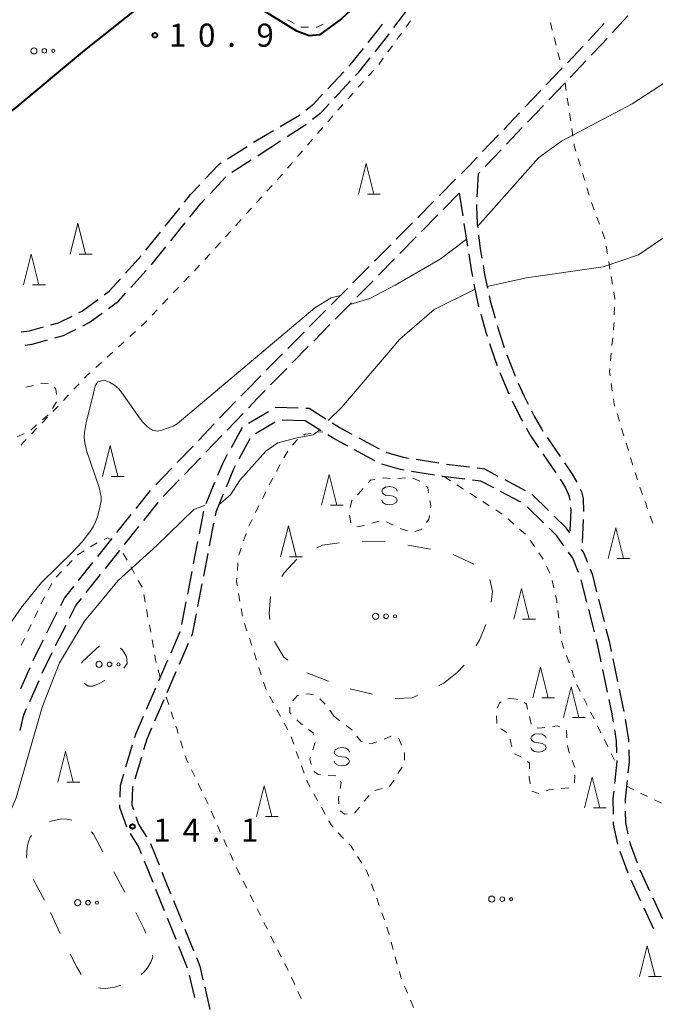
# Model space of a CAD drawing. Units: metres. Extents: x -72000 to -70000, y 40500 to 42000.
# Drawn here: x -71724 to -71620, y 41618 to 41778 of the extents above; entities that cross this region are included whole.
import ezdxf

# ---------------------------------------------------------------- set-up
doc = ezdxf.new("R2010")
doc.units = ezdxf.units.M
for name, color, linetype, lineweight in [('210600_庭園路等', 7, 'Continuous', 30), ('620100_区域界', 7, 'Continuous', 30), ('630100_植生界', 7, 'Continuous', 30), ('632300_芝地', 7, 'Continuous', 13), ('633200_針葉樹林', 7, 'Continuous', 13), ('634000_砂れき地(未分類)', 7, 'Continuous', 13), ('710100_等高線(計曲線)', 7, 'Continuous', 40), ('710200_等高線(主曲線)', 7, 'Continuous', 13), ('731200_図化機測定による標高点', 7, 'Continuous', 40)]:
    doc.layers.add(name, color=color, linetype=linetype, lineweight=lineweight)
doc.styles.add('Style-WORKING', font='MS Gothic.ttf')

msp = doc.modelspace()

# ---------------------------------------------------------------- linework, layer by layer
at = {"layer": '210600_庭園路等', "linetype": 'Continuous', "lineweight": 30}
for p, q in [((-71662.814, 41777.058), (-71660.562, 41780.056)), ((-71624.798, 41778.987), (-71627.318, 41776.21)), ((-71632.02, 41774.06), (-71634.611, 41771.349)), ((-71631.586, 41771.645), (-71634.176, 41768.933)), ((-71673.547, 41767.117), (-71670.983, 41769.853)), ((-71672.468, 41765.596), (-71669.904, 41768.332)), ((-71635.039, 41768.029), (-71637.629, 41765.316)), ((-71638.927, 41766.829), (-71641.516, 41764.116)), ((-71642.379, 41763.211), (-71644.968, 41760.499)), ((-71638.492, 41764.412), (-71641.081, 41761.7)), ((-71685.63, 41758.4), (-71682.403, 41760.31)), ((-71641.945, 41760.796), (-71644.534, 41758.084)), ((-71684.38, 41756.59), (-71681.239, 41758.638)), ((-71645.831, 41759.594), (-71648.42, 41756.882)), ((-71689.847, 41755.72), (-71686.682, 41757.732)), ((-71645.397, 41757.18), (-71647.987, 41754.467)), ((-71689.174, 41753.545), (-71686.009, 41755.556)), ((-71684.954, 41756.226), (-71684.38, 41756.59)), ((-71648.85, 41753.563), (-71649.13, 41753.27)), ((-71692.714, 41750.045), (-71690.158, 41752.79)), ((-71652.778, 41752.402), (-71655.418, 41749.739)), ((-71649.13, 41753.27), (-71649.32, 41749.525)), ((-71656.298, 41748.851), (-71658.938, 41746.188)), ((-71652.19, 41750.15), (-71654.82, 41747.476)), ((-71652.19, 41750.15), (-71651.613, 41746.445)), ((-71699.999, 41744.775), (-71697.644, 41747.693)), ((-71655.696, 41746.585), (-71658.326, 41743.912)), ((-71699.111, 41742.364), (-71696.756, 41745.283)), ((-71659.818, 41745.3), (-71662.458, 41742.637)), ((-71651.421, 41745.21), (-71650.844, 41741.504)), ((-71703.139, 41740.884), (-71700.784, 41743.802)), ((-71659.202, 41743.02), (-71661.832, 41740.347)), ((-71663.338, 41741.749), (-71665.978, 41739.085)), ((-71706.448, 41737.137), (-71703.934, 41739.92)), ((-71662.708, 41739.456), (-71665.338, 41736.782)), ((-71705.616, 41734.775), (-71703.1, 41737.555)), ((-71666.858, 41738.198), (-71669.498, 41735.534)), ((-71666.214, 41735.891), (-71668.844, 41733.217)), ((-71670.378, 41734.647), (-71673.018, 41731.983)), ((-71673.898, 41731.095), (-71676.538, 41728.432)), ((-71669.72, 41732.326), (-71672.35, 41729.652)), ((-71673.226, 41728.761), (-71675.856, 41726.088)), ((-71677.418, 41727.544), (-71680.058, 41724.881)), ((-71676.732, 41725.196), (-71679.362, 41722.523)), ((-71680.938, 41723.993), (-71683.578, 41721.33)), ((-71680.238, 41721.632), (-71682.868, 41718.958)), ((-71684.458, 41720.442), (-71686.7, 41718.18)), ((-71687.69, 41717.141), (-71686.7, 41718.18)), ((-71686.485, 41715.218), (-71685, 41716.79)), ((-71683.744, 41718.067), (-71685, 41716.79)), ((-71691.151, 41713.532), (-71688.554, 41716.237)), ((-71689.947, 41711.611), (-71687.35, 41714.316)), ((-71683.21, 41714.565), (-71686.436, 41712.654)), ((-71694.613, 41709.924), (-71692.016, 41712.63)), ((-71687.502, 41712.008), (-71689.301, 41708.717)), ((-71682.117, 41712.894), (-71685.342, 41710.98)), ((-71677.22, 41713.12), (-71680.968, 41713.243)), ((-71674.632, 41711.502), (-71677.22, 41713.12)), ((-71693.41, 41708.004), (-71690.813, 41710.709)), ((-71665.183, 41708.493), (-71668.479, 41710.282)), ((-71637.901, 41710.427), (-71635.789, 41707.328)), ((-71698.075, 41706.317), (-71695.478, 41709.022)), ((-71686.233, 41710.164), (-71688.03, 41706.873)), ((-71696.873, 41704.397), (-71694.276, 41707.102)), ((-71665.913, 41706.611), (-71669.209, 41708.4)), ((-71638.579, 41707.757), (-71636.465, 41704.66)), ((-71701.537, 41702.709), (-71698.94, 41705.415)), ((-71655.502, 41706.209), (-71659.204, 41706.806)), ((-71650.544, 41705.567), (-71654.266, 41706.024)), ((-71656.236, 41704.303), (-71659.938, 41704.902)), ((-71700.336, 41700.791), (-71697.739, 41703.496)), ((-71691.972, 41703.077), (-71693.401, 41699.61)), ((-71641.443, 41701.737), (-71644.752, 41703.502)), ((-71704.742, 41698.877), (-71702.402, 41701.807)), ((-71642.162, 41699.865), (-71645.473, 41701.625)), ((-71637.672, 41698.511), (-71640.348, 41701.139)), ((-71703.497, 41696.919), (-71701.157, 41699.85)), ((-71638.485, 41696.512), (-71641.157, 41699.143)), ((-71707.862, 41694.969), (-71705.522, 41697.9)), ((-71693.793, 41698.429), (-71694.5, 41694.747)), ((-71706.616, 41693.012), (-71704.277, 41695.942)), ((-71692.133, 41696.448), (-71692.842, 41692.766)), ((-71632.041, 41697.097), (-71632.232, 41693.352)), ((-71710.981, 41691.062), (-71708.642, 41693.992)), ((-71694.736, 41693.519), (-71695.444, 41689.836)), ((-71709.735, 41689.104), (-71707.396, 41692.035)), ((-71693.078, 41691.538), (-71693.787, 41687.856)), ((-71714.101, 41687.154), (-71711.761, 41690.085)), ((-71712.855, 41685.196), (-71710.515, 41688.127)), ((-71695.68, 41688.609), (-71696.387, 41684.926)), ((-71694.023, 41686.628), (-71694.732, 41682.946)), ((-71631.438, 41683.63), (-71632.349, 41687.267)), ((-71696.623, 41683.699), (-71697.331, 41680.016)), ((-71628.585, 41680.479), (-71629.496, 41684.117)), ((-71719.235, 41678.631), (-71717.548, 41681.98)), ((-71630.223, 41678.779), (-71631.134, 41682.417)), ((-71717.815, 41676.562), (-71716.129, 41679.911)), ((-71697.618, 41678.804), (-71699.108, 41675.363)), ((-71696.26, 41676.916), (-71697.75, 41673.474)), ((-71699.604, 41674.216), (-71701.094, 41670.775)), ((-71626.399, 41670.722), (-71627.169, 41674.393)), ((-71723.499, 41669.589), (-71721.975, 41673.015)), ((-71698.247, 41672.327), (-71699.737, 41668.886)), ((-71628.085, 41669.012), (-71628.855, 41672.682)), ((-71722.023, 41667.493), (-71720.499, 41670.919)), ((-71701.591, 41669.627), (-71703.081, 41666.186)), ((-71625.372, 41665.829), (-71626.142, 41669.499)), ((-71700.234, 41667.739), (-71701.724, 41664.298)), ((-71705.37, 41660.38), (-71706.439, 41656.786)), ((-71703.863, 41658.437), (-71704.929, 41654.842)), ((-71702.397, 41644.385), (-71700.998, 41640.906)), ((-71624.729, 41639.555), (-71626.053, 41643.063)), ((-71703.429, 41641.59), (-71702.03, 41638.111)), ((-71621.202, 41636.64), (-71622.775, 41640.045)), ((-71700.532, 41639.746), (-71699.132, 41636.267)), ((-71622.651, 41635.007), (-71624.221, 41638.413)), ((-71701.563, 41636.951), (-71700.164, 41633.472)), ((-71698.666, 41635.107), (-71697.267, 41631.628)), ((-71619.106, 41632.101), (-71620.678, 41635.505)), ((-71620.557, 41630.467), (-71622.127, 41633.872)), ((-71699.698, 41632.312), (-71698.298, 41628.833)), ((-71696.8, 41630.468), (-71695.401, 41626.989)), ((-71697.832, 41627.673), (-71696.432, 41624.194)), ((-71696.093, 41622.994), (-71695.243, 41619.342)), ((-71693.581, 41621.029), (-71692.727, 41617.377))]:
    msp.add_line(p, q, dxfattribs=at)
at = {"layer": '210600_庭園路等', "linetype": 'Continuous', "lineweight": 30, "flags": 128}
for points in [[(-71666.99, 41774.656), (-71665.48, 41776.55), (-71664.682, 41777.612)], [(-71628.618, 41777.723), (-71630.51, 41775.64), (-71631.157, 41774.964)], [(-71665.885, 41773.112), (-71664.03, 41775.44), (-71663.565, 41776.059)], [(-71628.158, 41775.284), (-71629.06, 41774.29), (-71630.723, 41772.549)], [(-71670.128, 41770.765), (-71669.88, 41771.03), (-71667.769, 41773.679)], [(-71669.049, 41769.244), (-71668.5, 41769.83), (-71666.664, 41772.135)], [(-71635.475, 41770.446), (-71635.49, 41770.43), (-71638.064, 41767.733)], [(-71677.129, 41763.645), (-71675.85, 41764.66), (-71674.402, 41766.205)], [(-71676.075, 41762.152), (-71674.61, 41763.31), (-71673.323, 41764.683)], [(-71681.327, 41760.947), (-71678.18, 41762.81), (-71678.107, 41762.868)], [(-71680.191, 41759.321), (-71677.14, 41761.31), (-71677.056, 41761.377)], [(-71693.533, 41752.395), (-71691.28, 41754.81), (-71690.902, 41755.05)], [(-71649.283, 41755.977), (-71650.55, 41754.65), (-71651.898, 41753.29)], [(-71696.858, 41748.665), (-71695.87, 41749.89), (-71694.385, 41751.481)], [(-71695.971, 41746.256), (-71694.2, 41748.45), (-71693.566, 41749.131)], [(-71649.383, 41748.276), (-71649.4, 41747.94), (-71649.27, 41745.15), (-71649.196, 41744.534)], [(-71649.048, 41743.293), (-71648.78, 41741.06), (-71648.528, 41739.58)], [(-71702.261, 41738.482), (-71702.1, 41738.66), (-71699.896, 41741.392)], [(-71650.652, 41740.269), (-71650.25, 41737.69), (-71650.035, 41736.571)], [(-71648.318, 41738.348), (-71648.07, 41736.89), (-71647.595, 41734.669)], [(-71709.94, 41733.582), (-71709.1, 41734.2), (-71707.285, 41736.209)], [(-71649.799, 41735.343), (-71649.19, 41732.18), (-71649.046, 41731.671)], [(-71714.02, 41730.705), (-71713.49, 41730.97), (-71710.947, 41732.841)], [(-71709.24, 41731.365), (-71707.62, 41732.56), (-71706.455, 41733.848)], [(-71647.333, 41733.447), (-71647.16, 41732.64), (-71646.368, 41729.825)], [(-71718.583, 41728.704), (-71717.33, 41729.05), (-71715.138, 41730.146)], [(-71713.368, 41728.566), (-71712.34, 41729.08), (-71710.246, 41730.624)], [(-71648.705, 41730.468), (-71647.87, 41727.52), (-71647.655, 41726.869)], [(-71723.443, 41727.578), (-71722.04, 41727.75), (-71719.787, 41728.372)], [(-71717.941, 41726.593), (-71716.54, 41726.98), (-71714.486, 41728.007)], [(-71646.03, 41728.621), (-71645.88, 41728.09), (-71644.871, 41725.056)], [(-71722.795, 41725.435), (-71721.61, 41725.58), (-71719.146, 41726.26)], [(-71647.263, 41725.682), (-71646.31, 41722.8), (-71646.047, 41722.136)], [(-71644.476, 41723.869), (-71644.37, 41723.55), (-71643.18, 41720.55), (-71643.104, 41720.38)], [(-71645.588, 41720.973), (-71645.18, 41719.94), (-71644.108, 41717.528)], [(-71642.591, 41719.24), (-71641.65, 41717.15), (-71640.995, 41715.848)], [(-71678.405, 41715.156), (-71682.02, 41715.27), (-71682.134, 41715.202)], [(-71673.893, 41713.398), (-71676.62, 41715.1), (-71677.155, 41715.117)], [(-71643.588, 41716.392), (-71642.16, 41713.5), (-71641.905, 41713.042)], [(-71640.433, 41714.731), (-71640, 41713.87), (-71638.83, 41711.79), (-71638.605, 41711.46)], [(-71669.577, 41710.878), (-71671.7, 41712.03), (-71672.832, 41712.737)], [(-71641.296, 41711.95), (-71640.65, 41710.79), (-71639.284, 41708.789)], [(-71670.308, 41708.996), (-71672.71, 41710.3), (-71673.572, 41710.839)], [(-71689.901, 41707.621), (-71690.71, 41706.14), (-71691.496, 41704.233)], [(-71660.438, 41707.004), (-71661.28, 41707.14), (-71664.061, 41707.952)], [(-71688.629, 41705.776), (-71688.9, 41705.28), (-71690.112, 41702.335)], [(-71661.172, 41705.101), (-71661.72, 41705.19), (-71664.788, 41706.08)], [(-71645.855, 41704.09), (-71648.05, 41705.26), (-71649.303, 41705.414)], [(-71635.085, 41706.296), (-71633.82, 41704.44), (-71633.052, 41703.146)], [(-71651.28, 41703.642), (-71654.92, 41704.09), (-71655.002, 41704.103)], [(-71646.576, 41702.212), (-71648.66, 41703.32), (-71650.04, 41703.49)], [(-71635.766, 41703.623), (-71634.94, 41702.24), (-71634.37, 41700.97), (-71634.212, 41700.24)], [(-71690.587, 41701.179), (-71691.78, 41698.28), (-71691.896, 41697.675)], [(-71632.509, 41702.022), (-71632.31, 41701.58), (-71632.06, 41700.49), (-71631.97, 41698.49), (-71631.977, 41698.345)], [(-71634.085, 41699), (-71634.06, 41698.52), (-71634.213, 41695.255)], [(-71634.23, 41694.9), (-71634.81, 41695.7), (-71636.781, 41697.635)], [(-71635.172, 41692.789), (-71636.33, 41694.39), (-71637.594, 41695.635)], [(-71632.795, 41688.434), (-71633.74, 41690.81), (-71634.439, 41691.777)], [(-71631.302, 41690.086), (-71631.98, 41691.78), (-71632.29, 41692.22)], [(-71629.799, 41685.329), (-71630.47, 41688.01), (-71630.837, 41688.926)], [(-71716.986, 41683.097), (-71716.38, 41684.3), (-71714.881, 41686.178)], [(-71715.568, 41681.028), (-71714.52, 41683.11), (-71713.634, 41684.219)], [(-71694.969, 41681.719), (-71695.6, 41678.44), (-71695.763, 41678.063)], [(-71627.425, 41675.616), (-71627.72, 41677.02), (-71628.282, 41679.266)], [(-71721.467, 41674.157), (-71721.31, 41674.51), (-71719.797, 41677.514)], [(-71629.111, 41673.906), (-71629.67, 41676.57), (-71629.92, 41677.567)], [(-71719.991, 41672.061), (-71719.32, 41673.57), (-71718.377, 41675.445)], [(-71627.12, 41664.107), (-71627.34, 41665.46), (-71627.828, 41667.789)], [(-71723.557, 41662.76), (-71722.99, 41665.32), (-71722.531, 41666.351)], [(-71703.577, 41665.039), (-71704.88, 41662.03), (-71705.014, 41661.578)], [(-71624.612, 41660.89), (-71624.62, 41661.22), (-71625.17, 41664.595)], [(-71702.22, 41663.151), (-71703, 41661.35), (-71703.508, 41659.636)], [(-71626.568, 41659.148), (-71626.62, 41661.04), (-71626.919, 41662.873)], [(-71624.71, 41655.9), (-71624.53, 41657.66), (-71624.58, 41659.64)], [(-71626.897, 41654.168), (-71626.53, 41657.74), (-71626.534, 41657.899)], [(-71706.795, 41655.587), (-71707.32, 41653.82), (-71707.385, 41651.915)], [(-71625.145, 41650.923), (-71625.15, 41651.61), (-71624.838, 41654.657)], [(-71705.284, 41653.644), (-71705.33, 41653.49), (-71705.42, 41650.62), (-71705.178, 41649.944)], [(-71627.132, 41649.181), (-71627.15, 41651.71), (-71627.025, 41652.924)], [(-71707.428, 41650.666), (-71707.44, 41650.3), (-71706.291, 41647.117)], [(-71624.737, 41645.964), (-71625.12, 41647.74), (-71625.135, 41649.673)], [(-71704.756, 41648.767), (-71704.32, 41647.55), (-71703.017, 41645.467)], [(-71626.413, 41644.256), (-71627.12, 41647.52), (-71627.123, 41647.931)], [(-71705.719, 41646.013), (-71704.29, 41643.73), (-71703.896, 41642.75)], [(-71623.22, 41641.213), (-71624.37, 41644.26), (-71624.474, 41644.742)], [(-71694.935, 41625.829), (-71694.38, 41624.45), (-71693.865, 41622.246)]]:
    msp.add_lwpolyline(points, dxfattribs=at)
at = {"layer": '620100_区域界', "linetype": 'Continuous', "lineweight": 13}
for p, q in [((-71667.982, 41693.573), (-71664.233, 41693.479)), ((-71660.534, 41692.911), (-71656.847, 41692.225)), ((-71653.207, 41691.394), (-71649.804, 41689.817)), ((-71713.45, 41673.97), (-71710.708, 41676.528)), ((-71713.587, 41673.734), (-71713.45, 41673.97)), ((-71651.368, 41673.392), (-71652.54, 41672.21)), ((-71673.476, 41670.806), (-71676.983, 41672.135)), ((-71666.296, 41668.692), (-71669.944, 41669.561)), ((-71708.361, 41639.757), (-71706.555, 41636.471)), ((-71717.081, 41629.772), (-71718.662, 41633.173))]:
    msp.add_line(p, q, dxfattribs=at)
at = {"layer": '620100_区域界', "linetype": 'Continuous', "lineweight": 13, "flags": 128}
for points in [[(-71675.33, 41692.462), (-71674.45, 41692.91), (-71671.71, 41693.259)], [(-71681.021, 41687.808), (-71680.66, 41688.42), (-71678.577, 41690.633)], [(-71647.202, 41687.317), (-71646.81, 41685.39), (-71647, 41683.617)], [(-71683.004, 41680.832), (-71683.12, 41681.78), (-71682.887, 41684.565)], [(-71647.892, 41680.01), (-71648.9, 41677.46), (-71649.422, 41676.597)], [(-71680.089, 41674.211), (-71680.73, 41674.67), (-71682.252, 41677.211)], [(-71707.293, 41676.157), (-71706.99, 41675.92), (-71706.28, 41674.8), (-71706.2, 41673.68), (-71706.714, 41672.922)], [(-71652.54, 41672.21), (-71654.7, 41670.45), (-71655.574, 41670.043)], [(-71709.826, 41670.91), (-71710.86, 41670.34), (-71711.79, 41669.98), (-71712.55, 41669.95), (-71713.174, 41670.47)], [(-71658.973, 41668.459), (-71659.85, 41668.05), (-71662.631, 41667.985)], [(-71718.839, 41647.909), (-71718.52, 41648.03), (-71716.86, 41648.39), (-71715.98, 41648.34), (-71715.169, 41648.171)], [(-71711.993, 41646.308), (-71711.66, 41645.9), (-71710.165, 41643.045)], [(-71722.555, 41642.063), (-71722.56, 41642.09), (-71722.44, 41643.78), (-71722.24, 41644.68), (-71721.97, 41645.41), (-71721.763, 41645.664)], [(-71719.65, 41635.2), (-71721, 41637.68), (-71721.4, 41638.516)], [(-71704.766, 41633.176), (-71703.43, 41630.46), (-71703.156, 41629.79)], [(-71713.675, 41623.094), (-71714.4, 41624.37), (-71715.465, 41626.389)], [(-71702.058, 41626.223), (-71702.03, 41625.9), (-71702.32, 41625.08), (-71702.9, 41624.19), (-71703.5, 41623.45), (-71703.893, 41623.078)], [(-71707.195, 41621.356), (-71708.19, 41621.03), (-71709.73, 41620.79), (-71710.54, 41620.85), (-71710.866, 41620.914)]]:
    msp.add_lwpolyline(points, dxfattribs=at)
at = {"layer": '630100_植生界', "linetype": 'Continuous', "lineweight": 13}
for p, q in [((-71679.026, 41777.71), (-71680.108, 41778.334)), ((-71637.364, 41777.856), (-71637.058, 41776.644)), ((-71676.681, 41777.135), (-71677.931, 41777.13)), ((-71661.587, 41776.125), (-71662.324, 41775.115)), ((-71636.753, 41775.432), (-71636.447, 41774.22)), ((-71663.062, 41774.106), (-71663.799, 41773.097)), ((-71636.141, 41773.008), (-71635.835, 41771.796)), ((-71664.537, 41772.088), (-71665.274, 41771.079)), ((-71666.103, 41770.143), (-71666.937, 41769.212)), ((-71635.529, 41770.584), (-71635.49, 41770.43)), ((-71667.77, 41768.28), (-71668.604, 41767.349)), ((-71634.99, 41768.07), (-71634.807, 41766.834)), ((-71669.437, 41766.417), (-71670.271, 41765.486)), ((-71634.624, 41765.597), (-71634.44, 41764.361)), ((-71671.104, 41764.554), (-71671.938, 41763.622)), ((-71634.257, 41763.124), (-71634.074, 41761.888)), ((-71672.76, 41762.681), (-71673.579, 41761.736)), ((-71674.398, 41760.792), (-71675.217, 41759.848)), ((-71633.891, 41760.651), (-71633.707, 41759.415)), ((-71676.036, 41758.903), (-71676.855, 41757.959)), ((-71677.674, 41757.015), (-71678.493, 41756.07)), ((-71679.312, 41755.126), (-71680.131, 41754.182)), ((-71632.852, 41755.773), (-71632.495, 41754.575)), ((-71632.138, 41753.377), (-71631.781, 41752.179)), ((-71682.616, 41751.374), (-71683.457, 41750.45)), ((-71631.424, 41750.981), (-71631.067, 41749.783)), ((-71684.298, 41749.525), (-71685.139, 41748.6)), ((-71685.98, 41747.675), (-71686.821, 41746.75)), ((-71630.67, 41748.598), (-71630.245, 41747.423)), ((-71687.663, 41745.826), (-71688.504, 41744.901)), ((-71629.82, 41746.247), (-71629.395, 41745.072)), ((-71689.345, 41743.976), (-71690.186, 41743.051)), ((-71628.969, 41743.896), (-71628.544, 41742.721)), ((-71691.027, 41742.127), (-71691.868, 41741.202)), ((-71628.292, 41741.5), (-71628.089, 41740.267)), ((-71692.709, 41740.277), (-71693.55, 41739.352)), ((-71627.886, 41739.034), (-71627.682, 41737.8)), ((-71694.4, 41738.436), (-71695.261, 41737.53)), ((-71696.121, 41736.623), (-71696.981, 41735.716)), ((-71627.479, 41736.567), (-71627.276, 41735.334)), ((-71697.841, 41734.809), (-71698.702, 41733.902)), ((-71699.562, 41732.995), (-71700.422, 41732.089)), ((-71701.283, 41731.182), (-71702.143, 41730.275)), ((-71626.936, 41731.616), (-71626.977, 41730.367)), ((-71704.812, 41727.645), (-71705.739, 41726.806)), ((-71627.236, 41726.627), (-71627.355, 41725.383)), ((-71706.665, 41725.967), (-71707.592, 41725.128)), ((-71708.519, 41724.289), (-71709.445, 41723.45)), ((-71627.474, 41724.139), (-71627.592, 41722.894)), ((-71710.372, 41722.611), (-71711.298, 41721.772)), ((-71722.649, 41718.569), (-71721.434, 41718.864)), ((-71713.978, 41719.152), (-71714.838, 41718.245)), ((-71627.489, 41719.174), (-71627.302, 41717.938)), ((-71715.699, 41717.339), (-71716.559, 41716.432)), ((-71717.675, 41716.182), (-71718.318, 41715.11)), ((-71717.42, 41715.525), (-71718.28, 41714.619)), ((-71719.141, 41713.712), (-71720.001, 41712.805)), ((-71719.031, 41714.096), (-71719.97, 41713.271)), ((-71626.514, 41714.282), (-71626.15, 41713.086)), ((-71720.909, 41712.446), (-71721.848, 41711.62)), ((-71720.862, 41711.899), (-71721.722, 41710.992)), ((-71625.785, 41711.89), (-71625.421, 41710.695)), ((-71722.945, 41711.038), (-71724.08, 41710.515)), ((-71675.006, 41711.255), (-71674.38, 41711.35)), ((-71625.056, 41709.499), (-71624.691, 41708.303)), ((-71680.692, 41707.081), (-71680.082, 41708.172)), ((-71624.327, 41707.108), (-71623.962, 41705.912)), ((-71681.911, 41704.898), (-71681.301, 41705.99)), ((-71662.196, 41703.731), (-71660.949, 41703.825)), ((-71654.66, 41704.06), (-71653.609, 41703.383)), ((-71623.598, 41704.716), (-71623.233, 41703.521)), ((-71652.559, 41702.705), (-71651.508, 41702.028)), ((-71622.833, 41702.337), (-71622.409, 41701.161)), ((-71684.196, 41700.452), (-71683.639, 41701.571)), ((-71668.716, 41701.061), (-71668.61, 41701.18)), ((-71668.61, 41701.18), (-71667.79, 41702.123)), ((-71650.458, 41701.351), (-71649.407, 41700.673)), ((-71685.309, 41698.214), (-71684.752, 41699.333)), ((-71648.356, 41699.996), (-71647.306, 41699.319)), ((-71621.985, 41699.985), (-71621.561, 41698.809)), ((-71669.83, 41696.546), (-71670.049, 41697.777)), ((-71646.255, 41698.641), (-71645.205, 41697.964)), ((-71621.138, 41697.633), (-71620.714, 41696.457)), ((-71686.423, 41695.976), (-71685.866, 41697.095)), ((-71665.208, 41696.777), (-71666.416, 41696.457)), ((-71662.924, 41696.153), (-71664.04, 41696.717)), ((-71644.243, 41697.17), (-71643.309, 41696.339)), ((-71687.245, 41693.617), (-71686.846, 41694.801)), ((-71660.602, 41695.249), (-71661.795, 41695.623)), ((-71642.376, 41695.508), (-71641.442, 41694.677)), ((-71711.056, 41693.274), (-71712.122, 41692.621)), ((-71640.678, 41693.695), (-71639.971, 41692.665)), ((-71706.213, 41690.449), (-71706.823, 41691.54)), ((-71688.043, 41691.247), (-71687.644, 41692.432)), ((-71639.264, 41691.634), (-71638.557, 41690.604)), ((-71715.111, 41690.401), (-71715.983, 41689.505)), ((-71688.271, 41688.765), (-71688.187, 41690.012)), ((-71637.998, 41689.489), (-71637.478, 41688.352)), ((-71716.854, 41688.609), (-71717.725, 41687.712)), ((-71704.993, 41688.267), (-71705.603, 41689.358)), ((-71718.413, 41686.678), (-71719.034, 41685.593)), ((-71703.772, 41686.085), (-71704.382, 41687.176)), ((-71637.105, 41687.165), (-71636.823, 41685.948)), ((-71703.242, 41683.656), (-71703.462, 41684.887)), ((-71687.85, 41683.815), (-71688.06, 41685.047)), ((-71719.612, 41684.485), (-71720.156, 41683.36)), ((-71720.699, 41682.234), (-71721.243, 41681.109)), ((-71702.802, 41681.195), (-71703.022, 41682.426)), ((-71687.43, 41681.35), (-71687.64, 41682.582)), ((-71636.157, 41682.263), (-71636.011, 41681.022)), ((-71721.787, 41679.983), (-71722.331, 41678.858)), ((-71702.363, 41678.734), (-71702.582, 41679.965)), ((-71686.705, 41678.961), (-71687.093, 41680.149)), ((-71635.865, 41679.78), (-71635.719, 41678.539)), ((-71722.875, 41677.732), (-71723.419, 41676.607)), ((-71701.923, 41676.273), (-71702.143, 41677.504)), ((-71685.93, 41676.584), (-71686.318, 41677.772)), ((-71685.156, 41674.207), (-71685.543, 41675.396)), ((-71634.742, 41674.94), (-71634.324, 41673.762)), ((-71700.82, 41671.4), (-71701.135, 41672.61)), ((-71684.381, 41671.83), (-71684.768, 41673.019)), ((-71633.906, 41672.584), (-71633.487, 41671.406)), ((-71683.606, 41669.453), (-71683.993, 41670.642)), ((-71633.065, 41670.23), (-71632.507, 41669.112)), ((-71699.426, 41667.004), (-71699.818, 41668.191)), ((-71682.444, 41667.244), (-71683.046, 41668.34)), ((-71674.868, 41667.93), (-71673.968, 41667.062)), ((-71644.269, 41667.923), (-71643.93, 41668.03)), ((-71643.93, 41668.03), (-71642.697, 41667.825)), ((-71631.948, 41667.993), (-71631.39, 41666.875)), ((-71698.642, 41664.63), (-71699.034, 41665.817)), ((-71681.241, 41665.053), (-71681.842, 41666.148)), ((-71673.236, 41666.054), (-71672.59, 41665.09)), ((-71630.832, 41665.756), (-71630.273, 41664.638)), ((-71680.037, 41662.862), (-71680.639, 41663.957)), ((-71672.59, 41665.09), (-71671.594, 41664.335)), ((-71646.083, 41663.913), (-71646.15, 41665.162)), ((-71634.766, 41662.798), (-71634.715, 41661.549)), ((-71629.715, 41663.52), (-71629.157, 41662.401)), ((-71697.119, 41659.868), (-71697.494, 41661.06)), ((-71679.107, 41660.547), (-71679.529, 41661.724)), ((-71676.016, 41659.631), (-71675.644, 41660.825)), ((-71628.598, 41661.283), (-71628.04, 41660.165)), ((-71678.262, 41658.194), (-71678.685, 41659.371)), ((-71661.1, 41659.196), (-71661.1, 41657.946)), ((-71642.065, 41658.448), (-71643.19, 41658.992)), ((-71627.482, 41659.046), (-71626.923, 41657.928)), ((-71633.851, 41657.924), (-71633.418, 41656.751)), ((-71695.203, 41655.263), (-71695.745, 41656.389)), ((-71677.418, 41655.841), (-71677.84, 41657.018)), ((-71661.496, 41656.81), (-71662.162, 41655.752)), ((-71672.246, 41655.383), (-71673.492, 41655.479)), ((-71633.42, 41655.502), (-71633.43, 41654.252)), ((-71694.118, 41653.01), (-71694.66, 41654.137)), ((-71664.713, 41653.324), (-71665.926, 41653.025)), ((-71634.364, 41653.465), (-71635.606, 41653.33)), ((-71624.94, 41653.69), (-71623.817, 41653.141)), ((-71622.694, 41652.591), (-71621.572, 41652.042)), ((-71693.033, 41650.758), (-71693.576, 41651.884)), ((-71675.218, 41651.367), (-71675.826, 41652.459)), ((-71666.814, 41652.196), (-71667.628, 41651.247)), ((-71620.449, 41651.493), (-71619.326, 41650.943)), ((-71692.004, 41648.48), (-71692.514, 41649.621)), ((-71674.001, 41649.183), (-71674.609, 41650.275)), ((-71668.412, 41650.274), (-71669.196, 41649.3)), ((-71690.984, 41646.197), (-71691.494, 41647.339)), ((-71689.964, 41643.915), (-71690.474, 41645.056)), ((-71671.004, 41645.224), (-71671.866, 41646.129)), ((-71688.944, 41641.632), (-71689.454, 41642.774)), ((-71668.055, 41641.214), (-71668.722, 41642.271)), ((-71687.87, 41639.375), (-71688.431, 41640.493)), ((-71686.748, 41637.141), (-71687.309, 41638.258)), ((-71666.04, 41636.665), (-71666.466, 41637.84)), ((-71685.626, 41634.907), (-71686.187, 41636.024)), ((-71665.186, 41634.315), (-71665.613, 41635.49)), ((-71684.504, 41632.673), (-71685.065, 41633.79)), ((-71664.333, 41631.966), (-71664.759, 41633.141)), ((-71683.382, 41630.439), (-71683.943, 41631.556)), ((-71663.608, 41629.575), (-71663.943, 41630.779)), ((-71682.26, 41628.205), (-71682.821, 41629.322)), ((-71681.138, 41625.971), (-71681.699, 41627.088)), ((-71662.938, 41627.166), (-71663.273, 41628.37)), ((-71662.268, 41624.758), (-71662.603, 41625.962)), ((-71680.016, 41623.737), (-71680.577, 41624.854)), ((-71678.936, 41621.483), (-71679.456, 41622.619)), ((-71660.594, 41620.056), (-71661.076, 41621.21)), ((-71677.895, 41619.21), (-71678.416, 41620.346)), ((-71659.631, 41617.749), (-71660.112, 41618.903))]:
    msp.add_line(p, q, dxfattribs=at)
at = {"layer": '630100_植生界', "linetype": 'Continuous', "lineweight": 13, "flags": 128}
for points in [[(-71674.298, 41777.634), (-71675.28, 41777.14), (-71675.431, 41777.139)], [(-71660.139, 41778.16), (-71660.26, 41777.94), (-71660.849, 41777.134)], [(-71633.524, 41758.178), (-71633.48, 41757.88), (-71633.209, 41756.971)], [(-71680.95, 41753.238), (-71681.52, 41752.58), (-71681.775, 41752.299)], [(-71627.073, 41734.1), (-71626.89, 41732.99), (-71626.894, 41732.865)], [(-71703.003, 41729.368), (-71703.58, 41728.76), (-71703.885, 41728.483)], [(-71627.019, 41729.117), (-71627.03, 41728.79), (-71627.118, 41727.872)], [(-71627.711, 41721.65), (-71627.77, 41721.03), (-71627.676, 41720.41)], [(-71712.225, 41720.933), (-71712.67, 41720.53), (-71713.117, 41720.059)], [(-71720.219, 41719.159), (-71719.97, 41719.22), (-71718.979, 41719.156)], [(-71718.001, 41718.567), (-71717.77, 41718.27), (-71717.684, 41717.4)], [(-71627.115, 41716.702), (-71626.98, 41715.81), (-71626.879, 41715.477)], [(-71677.435, 41710.772), (-71677.22, 41710.92), (-71676.242, 41711.068)], [(-71722.584, 41710.087), (-71723.11, 41709.57), (-71723.397, 41709.145)], [(-71679.309, 41709.151), (-71678.67, 41709.92), (-71678.464, 41710.062)], [(-71683.082, 41702.691), (-71682.58, 41703.7), (-71682.52, 41703.807)], [(-71664.679, 41703.815), (-71664.49, 41703.85), (-71663.44, 41703.722)], [(-71659.722, 41703.802), (-71658.61, 41703.32), (-71658.581, 41703.296)], [(-71666.971, 41703.068), (-71666.64, 41703.45), (-71665.908, 41703.586)], [(-71657.616, 41702.502), (-71657.31, 41702.25), (-71657.164, 41701.409)], [(-71669.939, 41698.996), (-71669.65, 41700.16), (-71669.612, 41700.193)], [(-71656.949, 41700.177), (-71656.8, 41699.32), (-71656.859, 41698.945)], [(-71657.052, 41697.71), (-71657.14, 41697.15), (-71657.538, 41696.594)], [(-71667.624, 41696.136), (-71668.55, 41695.89), (-71668.826, 41695.986)], [(-71658.266, 41695.578), (-71658.35, 41695.46), (-71659.408, 41695.141)], [(-71708.81, 41693.78), (-71709.37, 41694.07), (-71709.941, 41693.831)], [(-71713.188, 41691.968), (-71714.18, 41691.36), (-71714.24, 41691.298)], [(-71688.27, 41686.279), (-71688.39, 41686.98), (-71688.354, 41687.518)], [(-71636.54, 41684.73), (-71636.35, 41683.91), (-71636.302, 41683.504)], [(-71635.573, 41677.297), (-71635.57, 41677.27), (-71635.161, 41676.118)], [(-71701.45, 41673.819), (-71701.56, 41674.24), (-71701.703, 41675.042)], [(-71677.114, 41668.658), (-71676.73, 41668.72), (-71675.882, 41668.573)], [(-71679.229, 41667.607), (-71678.47, 41668.44), (-71678.348, 41668.46)], [(-71646.003, 41666.376), (-71645.66, 41667.27), (-71645.402, 41667.408)], [(-71641.597, 41667.315), (-71641.27, 41667.06), (-71641.075, 41666.248)], [(-71679.498, 41665.401), (-71679.76, 41665.67), (-71679.729, 41666.544)], [(-71677.683, 41663.689), (-71678.28, 41664.15), (-71678.626, 41664.505)], [(-71640.783, 41665.033), (-71640.67, 41664.56), (-71640.499, 41663.815)], [(-71697.87, 41662.252), (-71698.13, 41663.08), (-71698.25, 41663.443)], [(-71675.89, 41662.044), (-71675.96, 41662.36), (-71676.693, 41662.926)], [(-71670.597, 41663.58), (-71669.7, 41662.9), (-71669.622, 41662.804)], [(-71644.39, 41662.402), (-71645.33, 41662.98), (-71645.463, 41663.041)], [(-71639.502, 41663.201), (-71639.31, 41663.12), (-71638.277, 41663.256)], [(-71637.037, 41663.418), (-71636.26, 41663.52), (-71635.83, 41663.341)], [(-71668.833, 41661.834), (-71668.17, 41661.02), (-71667.977, 41660.966)], [(-71666.773, 41660.631), (-71666.59, 41660.58), (-71665.583, 41660.91)], [(-71664.409, 41661.335), (-71663.3, 41661.85), (-71663.274, 41661.842)], [(-71662.079, 41661.475), (-71662.03, 41661.46), (-71661.572, 41660.352)], [(-71643.631, 41660.113), (-71643.75, 41660.53), (-71643.919, 41661.328)], [(-71634.564, 41660.312), (-71634.37, 41659.33), (-71634.284, 41659.096)], [(-71696.288, 41657.515), (-71696.55, 41658.06), (-71696.744, 41658.675)], [(-71676.276, 41657.229), (-71676.49, 41658.11), (-71676.388, 41658.438)], [(-71640.794, 41656.58), (-71640.79, 41657.46), (-71641.073, 41657.699)], [(-71674.738, 41655.576), (-71675.05, 41655.6), (-71675.83, 41656.12)], [(-71676.434, 41653.551), (-71676.89, 41654.37), (-71676.996, 41654.665)], [(-71671.545, 41653.31), (-71671.38, 41654.27), (-71671.508, 41654.515)], [(-71662.828, 41654.695), (-71662.85, 41654.66), (-71663.521, 41653.654)], [(-71640.666, 41654.089), (-71640.8, 41655.13), (-71640.799, 41655.33)], [(-71639.246, 41652.54), (-71639.33, 41652.51), (-71640.416, 41652.921)], [(-71636.849, 41653.196), (-71637.65, 41653.11), (-71638.069, 41652.96)], [(-71671.755, 41650.838), (-71671.83, 41651.65), (-71671.756, 41652.079)], [(-71670.407, 41649.191), (-71670.84, 41649.18), (-71671.488, 41649.678)], [(-71672.707, 41647.052), (-71673.03, 41647.44), (-71673.393, 41648.091)], [(-71669.39, 41643.328), (-71669.77, 41643.93), (-71670.141, 41644.319)], [(-71666.893, 41639.015), (-71667.2, 41639.86), (-71667.387, 41640.157)], [(-71661.558, 41622.363), (-71661.69, 41622.68), (-71661.933, 41623.553)]]:
    msp.add_lwpolyline(points, dxfattribs=at)
at = {"layer": '632300_芝地', "linetype": 'Continuous', "lineweight": 13}
for centre, radius in [((-71721.355, 41773.27), 0.5), ((-71719.655, 41773.27), 0.375), ((-71718.205, 41773.27), 0.25), ((-71665.785, 41681.34), 0.5), ((-71664.085, 41681.34), 0.375), ((-71662.635, 41681.34), 0.25), ((-71710.745, 41673.52), 0.5), ((-71709.045, 41673.52), 0.375), ((-71707.595, 41673.52), 0.25), ((-71714.235, 41634.77), 0.5), ((-71712.535, 41634.77), 0.375), ((-71711.085, 41634.77), 0.25), ((-71646.905, 41635.34), 0.5), ((-71645.205, 41635.34), 0.375), ((-71643.755, 41635.34), 0.25)]:
    msp.add_circle(centre, radius, dxfattribs=at)
at = {"layer": '633200_針葉樹林', "linetype": 'Continuous', "lineweight": 13}
for p, q in [((-71667.122, 41749.95), (-71665.038, 41749.95)), ((-71713.982, 41740.23), (-71711.898, 41740.23)), ((-71721.572, 41735.21), (-71719.488, 41735.21)), ((-71708.732, 41704.09), (-71706.648, 41704.09)), ((-71673.152, 41699.4), (-71671.068, 41699.4)), ((-71679.772, 41691.02), (-71677.688, 41691.02)), ((-71626.512, 41690.71), (-71624.428, 41690.71)), ((-71641.882, 41680.85), (-71639.798, 41680.85)), ((-71638.762, 41668.07), (-71636.678, 41668.07)), ((-71633.792, 41664.85), (-71631.708, 41664.85)), ((-71715.992, 41654.36), (-71713.908, 41654.36)), ((-71630.382, 41650.17), (-71628.298, 41650.17)), ((-71683.692, 41648.77), (-71681.608, 41648.77)), ((-71621.402, 41622.74), (-71619.318, 41622.74))]:
    msp.add_line(p, q, dxfattribs=at)
at = {"layer": '633200_針葉樹林', "linetype": 'Continuous', "lineweight": 13, "flags": 128}
for points in [[(-71668.58, 41749.95), (-71667.33, 41754.95), (-71666.08, 41749.95)], [(-71715.44, 41740.23), (-71714.19, 41745.23), (-71712.94, 41740.23)], [(-71723.03, 41735.21), (-71721.78, 41740.21), (-71720.53, 41735.21)], [(-71710.19, 41704.09), (-71708.94, 41709.09), (-71707.69, 41704.09)], [(-71674.61, 41699.4), (-71673.36, 41704.4), (-71672.11, 41699.4)], [(-71681.23, 41691.02), (-71679.98, 41696.02), (-71678.73, 41691.02)], [(-71627.97, 41690.71), (-71626.72, 41695.71), (-71625.47, 41690.71)], [(-71643.34, 41680.85), (-71642.09, 41685.85), (-71640.84, 41680.85)], [(-71640.22, 41668.07), (-71638.97, 41673.07), (-71637.72, 41668.07)], [(-71635.25, 41664.85), (-71634, 41669.85), (-71632.75, 41664.85)], [(-71717.45, 41654.36), (-71716.2, 41659.36), (-71714.95, 41654.36)], [(-71631.84, 41650.17), (-71630.59, 41655.17), (-71629.34, 41650.17)], [(-71685.15, 41648.77), (-71683.9, 41653.77), (-71682.65, 41648.77)], [(-71622.86, 41622.74), (-71621.61, 41627.74), (-71620.36, 41622.74)]]:
    msp.add_lwpolyline(points, dxfattribs=at)
at = {"layer": '634000_砂れき地(未分類)', "linetype": 'Continuous', "lineweight": 13, "flags": 128}
for points in [[(-71662.29, 41701.7), (-71662.457, 41702.075), (-71662.915, 41702.35), (-71663.54, 41702.45), (-71664.165, 41702.35), (-71664.623, 41702.075), (-71664.79, 41701.7), (-71664.623, 41701.325), (-71664.165, 41701.05), (-71663.54, 41700.95)], [(-71663.54, 41700.95), (-71662.915, 41700.85), (-71662.457, 41700.575), (-71662.29, 41700.2), (-71662.457, 41699.825), (-71662.915, 41699.55), (-71663.54, 41699.45), (-71664.165, 41699.55), (-71664.623, 41699.825), (-71664.79, 41700.2)], [(-71638.06, 41661.49), (-71638.227, 41661.865), (-71638.685, 41662.14), (-71639.31, 41662.24), (-71639.935, 41662.14), (-71640.393, 41661.865), (-71640.56, 41661.49), (-71640.393, 41661.115), (-71639.935, 41660.84), (-71639.31, 41660.74)], [(-71639.31, 41660.74), (-71638.685, 41660.64), (-71638.227, 41660.365), (-71638.06, 41659.99), (-71638.227, 41659.615), (-71638.685, 41659.34), (-71639.31, 41659.24), (-71639.935, 41659.34), (-71640.393, 41659.615), (-71640.56, 41659.99)], [(-71670.01, 41659.25), (-71670.177, 41659.625), (-71670.635, 41659.9), (-71671.26, 41660), (-71671.885, 41659.9), (-71672.343, 41659.625), (-71672.51, 41659.25), (-71672.343, 41658.875), (-71671.885, 41658.6), (-71671.26, 41658.5)], [(-71671.26, 41658.5), (-71670.635, 41658.4), (-71670.177, 41658.125), (-71670.01, 41657.75), (-71670.177, 41657.375), (-71670.635, 41657.1), (-71671.26, 41657), (-71671.885, 41657.1), (-71672.343, 41657.375), (-71672.51, 41657.75)]]:
    msp.add_lwpolyline(points, dxfattribs=at)
at = {"layer": '710100_等高線(計曲線)', "linetype": 'Continuous', "lineweight": 40, "elevation": 10, "flags": 128}
msp.add_lwpolyline([(-71662.22, 41787.34), (-71667.63, 41781.94), (-71671.35, 41778.46), (-71674.89, 41775.88), (-71676.6, 41775.74), (-71678.61, 41776.47), (-71686.94, 41781.68), (-71692.52, 41783.4), (-71696.53, 41783.62), (-71699.67, 41782.83), (-71704.49, 41780.19), (-71713.17, 41773.33), (-71724.6, 41763.81), (-71739.16, 41753.4), (-71745.53, 41748.31), (-71755.49, 41738.02), (-71760.24, 41732.13), (-71761.78, 41728.99), (-71761.9, 41726.78), (-71760.65, 41723.97), (-71756.82, 41720.13), (-71750.11, 41715.39), (-71747.51, 41711.65)], dxfattribs=at)
at = {"layer": '710200_等高線(主曲線)', "linetype": 'Continuous', "lineweight": 13, "flags": 128}
for points, elevation in [([(-71649.21, 41744.69), (-71645.77, 41748.62), (-71639.28, 41755.86), (-71635.54, 41758.59), (-71624.07, 41764.65), (-71617.42, 41768.97), (-71613.36, 41772.43)], 12), ([(-71647.65, 41734.95), (-71641.28, 41736.39), (-71628.79, 41738.16), (-71623.02, 41740.12), (-71617.08, 41744.19), (-71610.56, 41750.21), (-71606.3, 41754.1)], 14), ([(-71669.99, 41732.05), (-71666.75, 41732.99), (-71662.63, 41735.16), (-71655.31, 41739.42), (-71651.04, 41742.6), (-71651.02, 41742.63)], 12), ([(-71673.49, 41713.15), (-71671.28, 41715.36), (-71661.83, 41726.4), (-71656.29, 41731.23), (-71649.63, 41734.5)], 14), ([(-71671.51, 41733.51), (-71673.04, 41733.14), (-71675.69, 41731.5), (-71698.04, 41712.6), (-71698.73, 41712.25), (-71700.54, 41711.6), (-71701.27, 41711.45), (-71702.08, 41711.6), (-71702.88, 41712.12), (-71703.67, 41712.94), (-71704.46, 41713.96), (-71706.76, 41717.31), (-71707.5, 41718.24), (-71708.23, 41718.91), (-71709.04, 41719.41), (-71709.91, 41719.71), (-71710.94, 41719.47), (-71711.4, 41718.82), (-71711.8, 41716.9), (-71712.87, 41712.83), (-71713.15, 41711.23), (-71713.2, 41710.54), (-71713.15, 41709.84), (-71712.8, 41708.27), (-71710.72, 41702.25), (-71710.43, 41700.77), (-71710.42, 41700.12), (-71710.55, 41699.32), (-71711, 41697.52), (-71711.31, 41696.71), (-71711.73, 41695.89), (-71712.25, 41695.07), (-71713.53, 41693.44), (-71715.02, 41691.84), (-71720.09, 41686.83), (-71723.31, 41682.85), (-71727.28, 41677.25)], 12), ([(-71691.3, 41699.45), (-71689.36, 41701.08), (-71687.8, 41703.52), (-71683.62, 41708.19), (-71681.71, 41709.54), (-71678.57, 41710.34), (-71675.95, 41710.84), (-71674.87, 41711.65)], 14), ([(-71726.98, 41647.03), (-71725.89, 41647.89), (-71724.26, 41651.81), (-71720.02, 41666.53), (-71717.17, 41673.79), (-71713.12, 41680.53), (-71707.63, 41687.14), (-71701.38, 41692.87), (-71695.34, 41698.71), (-71693.49, 41699.4)], 14)]:
    msp.add_lwpolyline(points, dxfattribs=dict(at, elevation=elevation))
at = {"layer": '731200_図化機測定による標高点', "linetype": 'Continuous', "lineweight": 40}
for centre in [(-71701.67, 41775.81, 10.9), (-71705.34, 41647.16, 14.1)]:
    msp.add_circle(centre, 0.375, dxfattribs=at)

# ---------------------------------------------------------------- texts
at = {"layer": '731200_図化機測定による標高点', "linetype": 'Continuous', "lineweight": 40, "style": 'Style-WORKING'}
for s, p in [('1', (-71699.42, 41773.95, -9.999)), ('0', (-71694.67, 41773.95, -9.999)), ('9', (-71685.17, 41773.95, -9.999)), ('.', (-71689.92, 41773.95, -9.999)), ('1', (-71701.93, 41644.69, -9.999)), ('4', (-71697.18, 41644.69, -9.999)), ('1', (-71687.68, 41644.69, -9.999)), ('.', (-71692.43, 41644.69, -9.999))]:
    msp.add_text(s, height=3.75, dxfattribs=at).set_placement(p)

doc.saveas('drawing.dxf')
